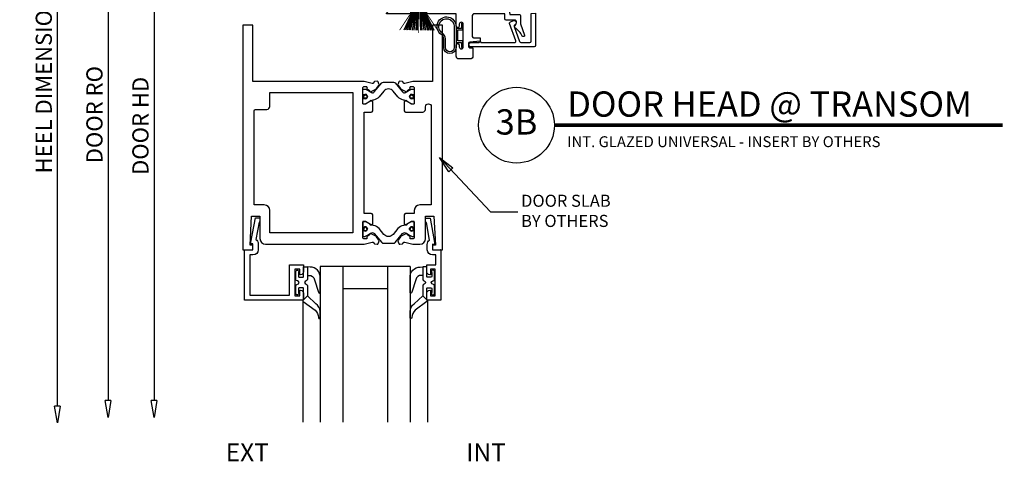
# Model space of a CAD drawing. Extents: x 351 to 690, y 295 to 370.
# Drawn here: x 365 to 376, y 303 to 308 of the extents above; entities that cross this region are included whole.
import ezdxf
from ezdxf.enums import TextEntityAlignment as Align

# ---------------------------------------------------------------- set-up
doc = ezdxf.new("R2010")
doc.units = 0
doc.header["$LTSCALE"] = 0.5
for name, color, linetype in [('A-DETL', 1, 'Continuous'), ('DIM', 4, 'Continuous'), ('REF', 4, 'Continuous'), ('TEXT', 2, 'Continuous')]:
    doc.layers.add(name, color=color, linetype=linetype)
doc.styles.add('RomanS', font='romans.shx')
doc.styles.add('SWISS', font='swiss.ttf', dxfattribs={"height": 12})
doc.dimstyles.new('DIM', dxfattribs={"dimtxt": 0.18, "dimasz": 0.1875, "dimexe": 0.1875, "dimexo": 0.0625, "dimgap": 0.0625, "dimtad": 1, "dimdec": 4, "dimzin": 0, "dimdsep": 46, "dimlunit": 5, "dimtxsty": 'RomanS', "dimblk": 'CLOSEDBLANK', "dimcen": 0.0625, "dimclrd": 256, "dimclre": 256, "dimclrt": 256, "dimadec": 0, "dimazin": 0, "dimtfac": 1, "dimtdec": 4, "dimtofl": 0, "dimtmove": 1, "dimatfit": 2, "dimldrblk": 'CLOSEDBLANK', "dimfxl": 1, "dimfrac": 2, "dimtolj": 1, "dimtzin": 0, "dimarcsym": 0})
doc.dimstyles.new('se2', dxfattribs={"dimtxt": 0.18, "dimasz": 0.1875, "dimexe": 0.1875, "dimexo": 0.0625, "dimgap": 0.0625, "dimtad": 1, "dimdec": 4, "dimzin": 0, "dimdsep": 46, "dimlunit": 5, "dimtxsty": 'RomanS', "dimblk": 'CLOSEDBLANK', "dimcen": 0.0625, "dimse2": 1, "dimclrd": 256, "dimclre": 256, "dimclrt": 256, "dimadec": 0, "dimazin": 0, "dimtfac": 1, "dimtdec": 4, "dimtofl": 0, "dimtmove": 1, "dimatfit": 3, "dimldrblk": 'CLOSEDBLANK', "dimfxl": 1, "dimfrac": 2, "dimtolj": 1, "dimtzin": 0, "dimarcsym": 0})

# ---------------------------------------------------------------- blocks, each defined once
blk = doc.blocks.new('_ClosedBlank')
at = {"linetype": 'ByBlock', "lineweight": -2}
for p, q in [((-1, 0.1666666666666667), (0, 0)), ((-1, 0.1666666666666667), (-1, -0.1666666666666667)), ((0, 0), (-1, -0.1666666666666667))]:
    blk.add_line(p, q, dxfattribs=at)
blk = doc.blocks.new('DTT')
at = {"layer": 'TEXT', "const_width": 0.04}
blk.add_lwpolyline([(0.3808991155983676, -0.0196753809650545), (2.56314287716134, -0.0196753809650545)], dxfattribs=at)
at = {"layer": 'TEXT'}
blk.add_circle((-0.04097588440163236, -0.0196753809650545), 0.421875, dxfattribs=at)
at = {"layer": 'TEXT', "style": 'SWISS'}
for tag, p, height in [('TITLE', (0.5246778400942276, 0.07491588962511742), 0.28125), ('ARCHREF', (0.5234103944403614, -0.2642067409469746), 0.1212890625)]:
    blk.add_attdef(tag, p, '', height=height, dxfattribs=at)
blk.add_attdef('NO', text='', height=0.28125, dxfattribs=at).set_placement((-0.0409629951172974, -0.01973043787438655), align=Align.MIDDLE)
blk = doc.blocks.new('B127189')
blk.add_hatch(color=256).paths.add_polyline_path([(-0.1355000000000004, 0.0295000000000023), (-0.1355000000000004, 0), (0.1354999999999986, 0), (0.1354999999999986, 0.02950000000000053)])
for p, q in [((-0.05241323151760646, 0.0295000000000023), (-0.1705502351388883, 0.2700000000000049)), ((-0.04782905616830568, 0.0295000000000023), (-0.1517632562687456, 0.2700000000000031)), ((-0.04341822837591458, 0.0295000000000023), (-0.1325645309712886, 0.2700000000000031)), ((-0.0359341846971617, 0.0295000000000023), (-0.113760313774705, 0.2700000000000031)), ((-0.03041239536785767, 0.0295000000000023), (-0.09774458960989918, 0.2700000000000031)), ((-0.02673498008699049, 0.0295000000000023), (-0.07830853165899043, 0.2700000000000031)), ((-0.02288816970914809, 0.0295000000000023), (-0.05643704571415142, 0.2700000000000031)), ((-0.01591046741394209, 0.0295000000000023), (-0.03753370226345432, 0.2700000000000031)), ((-0.01074411535950759, 0.0295000000000023), (-0.0216623895047281, 0.2700000000000031)), ((0.01107916280067656, 0.0295000000000023), (0.0169213089297866, 0.2700000000000031)), ((0.01622500418901751, 0.0295000000000023), (0.03274411185527981, 0.2700000000000031)), ((0.02316391080671032, 0.0295000000000023), (0.05155186290178015, 0.2700000000000014)), ((0.0269534543757306, 0.0295000000000023), (0.07322921908772706, 0.2700000000000014)), ((0.03056825902725535, 0.02950000000000053), (0.09243291411675436, 0.2700000000000014)), ((0.03602045327284564, 0.02949999999999875), (0.1082401879526689, 0.2700000000000014)), ((0.04340476408177985, 0.0295000000000023), (0.1267718276251912, 0.2700000000000031)), ((0.04771292158249807, 0.0295000000000023), (0.145606166428994, 0.2700000000000031)), ((0.05218337487243119, 0.02950000000000053), (0.1639898958366235, 0.2699999999999996)), ((-0.1355000000000004, 0.0295000000000023), (0.1354999999999986, 0.02950000000000053)), ((-0.1355000000000004, 0.02950000000000053), (-0.1355000000000004, 0)), ((-0.1355000000000004, 0), (0.1354999999999986, 0)), ((0.1354999999999986, 0.02949999999999875), (0.1354999999999986, 0))]:
    blk.add_line(p, q)
at = {"const_width": 0.01}
for points in [[(-0.2117240663900422, 0.2700000000000031), (-0.05200000000000138, 0.0295000000000023)], [(0, 0.02950000000000053), (0, 0.3020000000000014)], [(0.2117240663900422, 0.2699999999999996), (0.0519999999999996, 0.02950000000000053)]]:
    blk.add_lwpolyline(points, dxfattribs=at)
blk = doc.blocks.new('B027078-M3')
blk.add_lwpolyline([(0.03624523156068538, -0.2187044481350409, 0.2639790503519526), (-0.01268363119756177, -0.2450515775293969, -1.67444093071091), (-0.1015826119427947, -0.0799999999999983), (0.1322702997482361, -0.0799999999999983, -0.9999999999999999), (0.1322702997482361, -0.2187044481350391)], format="xyb", close=True)
blk.add_lwpolyline([(0.03668976941445035, -0.1987093890929525, 0.2631091534939599), (-0.0294893885996883, -0.2342066714985087, -1.6723295207888), (-0.1015826119427947, -0.09999999999999787), (0.1322702997482361, -0.09999999999999787, -0.9999999999999999), (0.1322702997482361, -0.1987044481350395), (0.03645066431332911, -0.1987044481350395)], format="xyb")
blk.add_lwpolyline([(0.07564147637739627, -0.07999999999999652), (0.07564147637739627, -0.02099999999999902), (0.1336414763773961, -0.02099999999999902), (0.1336414763773961, -0.005999999999998451), (0.0606414763773957, -0.005999999999998451), (0.0606414763773957, -0.06199999999999584), (-0.06335852362260663, -0.06199999999999406), (-0.06335852362260663, -0.005999999999996675), (-0.1363585236226035, -0.005999999999996675), (-0.1363585236226035, -0.02099999999999724), (-0.07835852362260365, -0.02099999999999724), (-0.07835852362260365, -0.07999999999999652)])
blk = doc.blocks.new('B522402')
h = blk.add_hatch()
h.set_pattern_fill('ANSI37', color=256, scale=0.125, angle=-1.272221872585407e-14, style=0)
h.set_pattern_definition([(44.99999999999999, (-22.7467590837618, -17.18510508541124), (-0.0110485434560398, 0.01104854345603981), []), (135, (-22.7467590837618, -17.18510508541124), (-0.01104854345603981, -0.0110485434560398), [])])
h.paths.add_polyline_path([(1.81909678701229, 0.1935369330160764), (1.778704665165362, 0.1702520627749099, 0.9981521050722334), (1.792766281416165, 0.1458594631561635), (1.819096787012286, 0.1612526818123566)])
h.paths.add_polyline_path([(1.819096787012286, 0.2810861592665429), (1.778790673109841, 0.2578508700757279, 0.9981521050469914), (1.792852289361251, 0.2334582704573261), (1.819096787012286, 0.2488012075456286)])
h = blk.add_hatch()
h.set_pattern_fill('ANSI37', color=256, scale=0.125, angle=-1.272221872585407e-14, style=0)
h.set_pattern_definition([(44.99999999999999, (-22.74320853261171, -17.18460508541121), (-0.0110485434560398, 0.01104854345603981), []), (135, (-22.74320853261171, -17.18460508541121), (-0.01104854345603981, -0.0110485434560398), [])])
h.paths.add_polyline_path([(3.118308335221629, 0.1931715147133056), (3.074451137198375, 0.2091014563031871), (3.080073759056186, 0.1773018049164387), (3.108696076991302, 0.1667077194552669, 0.998152105052638)])
h.paths.add_polyline_path([(3.103012260678385, 0.2794245641746217), (3.059203506320772, 0.295336909912549), (3.064826191518117, 0.263536900298717), (3.093400002446524, 0.2529607689171444, 0.9981521050524532)])
blk.add_lwpolyline([(1.739123915932888, 0.008535533905939766), (1.819009696629383, 0.08842131460244895), (1.819009696629383, 0.3467899990110827), (1.741890111983118, 0.3467899990110738, -0.6457602784472676), (1.738140195701522, 0.3550972830752311), (1.819009696629385, 0.4467899990110805), (1.819009696629383, 0.652864103096476, -0.9999999999999999), (1.899009696629381, 0.652864103096476), (1.899009696629385, 0.1750000000000075, 0.414213562372991), (1.904009696629386, 0.1700000000000067), (2.308724074629037, 0.1700000000000031, -0.414213562373095), (2.323724074629038, 0.1550000000000025), (2.323724074629041, 0.1150000000000033, 0.4142135623730605), (2.338724074629042, 0.1000000000000045), (2.994603760260164, 0.1000000000000026, 0.466451398154175), (3.009374644847259, 0.117611698396581), (2.975, 0.3120230869499346), (2.974999999999996, 0.6167263587392385, -0.7673269879789524), (3.029922836287305, 0.6314428883684501), (3.084282032302747, 0.537289999011111), (3.054999999999994, 0.537289999011111), (3.054999999999998, 0.3190412147155038), (3.111564864491344, -0.0008705661321878498, 0.3638365393611821), (3.116488492687042, -0.004999999999997801), (3.221424815794048, -0.004999999999996044, -0.414213562373095), (3.231424815794048, -0.01499999999999583), (3.23142481579405, -0.111146684344608), (3.276530286937891, -0.2350729478060073, -0.8535484588364717), (3.248689303864653, -0.2452062369374317, 0.1507227888833564), (3.169379799262821, -0.1536574641640206, -0.4072471749060633), (3.166793025312701, -0.1328589020300625, 0.2340672236258052), (3.185000987806609, -0.09609511657507555), (3.185000987806607, -0.08292601715721007, 0.4142135623731298), (3.170000987806606, -0.0679260171572095), (3.069627029423794, -0.06792601715720949, -0.414213562373095), (3.054627029423793, -0.05292601715720891), (3.054627029423797, 6.544301475475076e-15), (2.708704448849952, 4.831489583232708e-15, 0.414213562373095), (2.693704448849951, -0.01499999999999573), (2.693704448849951, -0.2499999999999969, 0.414213562373095), (2.708704448849952, -0.2649999999999975), (2.781704448849956, -0.2649999999999975), (2.781704448849956, -0.3036264737416273), (2.665397112708741, -0.3138020471388825, 0.3888787318529567), (2.651704448849953, -0.3287449676102595), (2.651704448849953, -0.3599999999999964, 0.4142135623731296), (2.666704448849954, -0.3749999999999969), (2.701704448849954, -0.3749999999999969), (2.701704448849958, -0.4689999999999981, -0.4142135623730615), (2.670704448849959, -0.500000000000004), (2.544704448849954, -0.4999999999999969, -0.414213562373095), (2.513704448849955, -0.4689999999999981), (2.513704448849955, -0.3469999999999982, -0.9999999999999999), (2.547704448849954, -0.3469999999999982), (2.547704448849954, -0.3649999999999989, 0.9999999999999999), (2.593704448849953, -0.3649999999999989), (2.593704448849953, -0.1149999999999989, 0.9999999999999999), (2.547704448849954, -0.1149999999999989), (2.547704448849954, -0.1329999999999996, -0.9999999999999999), (2.513704448849955, -0.1329999999999996), (2.513704448849953, 4.867310502107768e-15), (2.205724074629037, 4.923885579031245e-15, -0.9999999999999999), (2.205724074629037, 0.0400000000000023), (2.225724074629037, 0.04000000000000051, 0.9999999999999999), (2.225724074629037, 0.09000000000000301), (1.965724074629039, 0.09000000000000483, 0.9999999999999999), (1.965724074629039, 0.04000000000000056), (1.985724074629038, 0.04000000000000411, -0.9999999999999999), (1.985724074629038, 4.964298923403107e-15), (1.742659449838822, 6.785306010013652e-15, -0.668178637919518)], format="xyb", close=True)
for points in [[(1.819182794957376, 0.2811357403172426), (1.7788357897961, 0.257876878518395, 0.9999999999997181), (1.792852289361251, 0.2334582704573261), (1.819182794957376, 0.2488514891135264)], [(3.059190410637784, 0.2953416665653806), (3.102963313097407, 0.2794423430602103, -0.9999999999996007), (3.093400002446524, 0.2529607689171444), (3.064796512026648, 0.2635478856797663)], [(1.81909678701229, 0.1935369330160764), (1.778749781851014, 0.1702780712172253, 0.9999999999998742), (1.792766281416165, 0.1458594631561635), (1.81909678701229, 0.1612526818123566)], [(3.074486485182563, 0.2090886171034961), (3.118259387642199, 0.1931892935983329, -1.000000000000432), (3.108696076991302, 0.1667077194552669), (3.080092586571434, 0.1772948362178818)]]:
    blk.add_lwpolyline(points, format="xyb")
blk = doc.blocks.new('B522027')
blk.add_lwpolyline([(2.770497042089911, -0.317469993134547, -0.9065206928479193), (2.790401109738198, -0.317469993134547), (3.165929756029641, -0.3174699931345488, 0.520567050551789), (3.180025145341428, -0.2973396909846633), (3.110309738187524, -0.1057981840412152, -0.4142135623731068), (3.119274825349436, -0.0865724925795428), (3.158021124132414, -0.0724699931345496, -0.8146976191041351), (3.167918381559243, -0.1204274384499291, 0.3973343063641684), (3.15976134670364, -0.1393322077892458), (3.221005921928789, -0.3076002952844368, 0.3152987888789902), (3.23510131124058, -0.3174699931345506), (3.33502112413241, -0.3174699931345488, 0.414213562373095), (3.350021124132411, -0.3024699931345483), (3.350021124132411, 0.004909617901296848), (3.400021124132408, 0.007530006865450467), (3.400021124132408, -0.352469993134549, -0.414213562373095), (3.385021124132408, -0.3674699931345495), (2.680749527317062, -0.3674699931345478, -0.9999999999999999), (2.680749527317062, -0.317469993134547)], format="xyb", close=True)
blk = doc.blocks.new('B452138')
for name in ['B522402', 'B522027']:
    blk.add_blockref(name, (0, 0))
for name, p, rotation in [('B127189', (2.095724074629038, 0.0900000000000043), 180), ('B027078-M3', (2.593704448849953, -0.2399999999999989), 270)]:
    blk.add_blockref(name, p, dxfattribs=dict(rotation=rotation))
blk = doc.blocks.new('B522005')
blk.add_lwpolyline([(1.954499999080458, -0.9660052273837598), (1.936299999081385, -0.9765130022824868), (1.93629999908141, -1.077665481421767, 0.4142135623730257), (1.951299999081392, -1.092665481421768), (2.141000000714923, -1.092665481421725, 0.41421356237303), (2.172000000714915, -1.061665481421726), (2.172000000714915, -1.032499999999998, -0.9999999999999999), (2.237000000714913, -1.032499999999998), (2.237000000714913, -2.126000000000018), (2.109000000714913, -2.126000000000018, 0.4142135623730992), (2.047000000714915, -2.188000000000023), (2.047000000714915, -2.219583413690756), (1.951300000714923, -2.219583413690734, 0.4142135623730257), (1.93630000071494, -2.234583413690735), (1.936300000714912, -2.335735892830015), (1.954500000713985, -2.346243667728742, 0.586885737353249), (1.969495943074218, -2.337298569291121), (2.017500000713744, -2.309583413690787), (2.037500000698484, -2.309583413690759, -0.4142135647779985), (2.047500000698497, -2.31958341377286), (2.047500000714107, -2.484935740086896, -0.4193348017860202), (2.027150952585371, -2.50493269399191), (2.008599833603071, -2.504608883005594, -0.5486861486952166), (1.999787325287883, -2.490224833228424, 0.3689783014497569), (1.996536057271825, -2.477647739959933), (1.971717148594877, -2.46026935301419, 0.7818493696233065), (1.958973254700837, -2.445629887399654), (1.900358552252058, -2.47559899886589, 0.123758164439828), (1.893020418332895, -2.482020810899065), (1.868557119885928, -2.517350300568601, 0.2540700439599419), (1.866498727721456, -2.536332133393237), (1.875066614400218, -2.557199926035934, 0.3281932863521666), (1.885188808320237, -2.563363751838842), (1.912747313675141, -2.560952695036717, 0.2048158433769062), (1.919680060321049, -2.557243174619152), (1.931682442537159, -2.542261752691153, -0.2976378995951363), (1.94207493706157, -2.538854920991617), (2.02938243707163, -2.562248895112496), (2.04750000071491, -2.562248895112496), (2.110000000714917, -2.562248895112496, 0.414213562373095), (2.172000000714915, -2.500248895112498), (2.172000000714915, -2.251000000000018), (2.265748000714913, -2.251000000000018), (2.282000000714914, -2.575000000000002), (2.250000000714911, -2.575000000000002), (2.250000000714911, -2.625000000000013), (2.362000000714913, -2.625000000000013), (2.36200000071492, -0.1249999999999991), (2.250000000714918, -0.1249999999999991), (2.250000000714918, -0.7499999999999991), (2.029382433678078, -0.7499999999999991), (1.942074933667971, -0.773393974120892, -0.2976378995951363), (1.931682439143561, -0.769987142421356), (1.919680056927451, -0.75500572049335, 0.2048158433769062), (1.912747310281542, -0.7512962000757915), (1.885188804926639, -0.7488851432736672, 0.3281932863521668), (1.87506661100662, -0.7550489690765749), (1.866498724327858, -0.7759167617192722, 0.2540700439599419), (1.86855711649233, -0.7948985945439082), (1.893020414939297, -0.8302280842134442, 0.1237581644398281), (1.90035854885846, -0.8366498962466187), (1.958973251307238, -0.8666190077128624, 0.7818493696233065), (1.971717145201278, -0.8519795420983192), (1.996536053878227, -0.8346011551525754, 0.3689783014497569), (1.999787321894285, -0.8220240618840853, -0.5486861486952166), (2.008599830209473, -0.8076400121069218), (2.027150952504739, -0.8073162010627675, -0.4193348045467388), (2.047500000633475, -0.8273131551556139), (2.047499999064966, -0.9926654813396416, -0.4142135647780571), (2.037499999064954, -1.002665481421743), (2.017499999080213, -1.002665481421714), (1.969495941440691, -0.9749503258213812, 0.58688573735326)], format="xyb", close=True)
blk = doc.blocks.new('B522006')
for points in [[(1.565500000002555, -2.346243667728742), (1.583700000001642, -2.335735892830015), (1.583700000001631, -2.234583413690834, 0.4142135623728869), (1.568700000001641, -2.219583413690834), (1.488500001431444, -2.219583413690763), (1.488500001431447, -1.092665481421789), (1.568700000001614, -1.092665481421768, 0.4142135623730256), (1.583700000001599, -1.077665481421767), (1.583700000001649, -0.9765130022824868), (1.565500000002562, -0.9660052273837598, 0.5868857373532845), (1.550504057642328, -0.9749503258213812), (1.502500000002794, -1.002665481421714), (1.482500000018053, -1.002665481421743, -0.4142135647780506), (1.472500000018041, -0.9926654813396487), (1.472500001361681, -0.8273131551556281, -0.4193348045467439), (1.49284904949042, -0.8073162010627817), (1.511400171785684, -0.8076400121069289, -0.548686148695198), (1.520212680100872, -0.8220240618840924, 0.3689783014497554), (1.52346394811693, -0.8346011551525825), (1.548282856793879, -0.8519795420983263, 0.7818493696233308), (1.561026750687919, -0.8666190077128695), (1.619641453136698, -0.8366498962466258, 0.1237581644398301), (1.62697958705586, -0.8302280842134513), (1.651442885502828, -0.7948985945439153, 0.254070043959938), (1.653501277667299, -0.7759167617192793), (1.644933390988538, -0.755048969076582, 0.3281932863521554), (1.634811197068519, -0.7488851432736743), (1.607252691713615, -0.7512962000757986, 0.2048158433769107), (1.600319945067707, -0.7550057204933642), (1.588317562851596, -0.7699871424213631, -0.2976378995951256), (1.577925068327186, -0.773393974120899), (1.490617568317081, -0.7500000000000062), (0.2500000000000036, -0.7500000000000053), (0.2500000000000036, -0.1250000000000124), (0.1380000000000017, -0.1250000000000124), (0.1380000000000052, -2.62500000000002), (0.2499999999999893, -2.62500000000002), (0.2499999999999893, -2.575000000000009), (0.2180002006419599, -2.575000000000009), (0.2342519999999872, -2.251000000000025), (0.3279999999999816, -2.251000000000032), (0.3279999999999816, -2.500248895112498, 0.4142135623730948), (0.3899999999999793, -2.562248895112503), (1.490617568317077, -2.562248895112503), (1.577925068327186, -2.53885492099161, -0.2976378995951383), (1.588317562851596, -2.542261752691146), (1.600319945067707, -2.557243174619152, 0.2048158433769106), (1.607252691713615, -2.56095269503671), (1.634811197068519, -2.563363751838835, 0.3281932863521681), (1.644933390988538, -2.557199926035927), (1.653501277667299, -2.53633213339323, 0.2540700439599381), (1.651442885502828, -2.517350300568594), (1.62697958705586, -2.482020810899058, 0.1237581644398302), (1.619641453136698, -2.475598998865883), (1.561026750687919, -2.445629887399646, 0.7818493696233079), (1.548282856793879, -2.460269353014183), (1.52346394811693, -2.477647739959926, 0.3689783014497553), (1.520212680100872, -2.490224833228416, -0.5486861486952106), (1.511400171785684, -2.50460888300558), (1.49284904949042, -2.504932694049734, -0.4193348045467372), (1.472500001361681, -2.484935739956888), (1.472500000018034, -2.31958341377286, -0.4142135647780506), (1.482500000018046, -2.309583413690759), (1.502500000002787, -2.309583413690787), (1.550504057642321, -2.337298569291121, 0.5868857373532621)], [(1.363500001431444, -2.437248895112503), (0.4369999999999798, -2.437248895112503), (0.4369999999999798, -2.18800000000003, 0.414213562373095), (0.3749999999999787, -2.126000000000025), (0.2630000000000052, -2.126000000000032), (0.2630000000000052, -1.076665481421797, -0.4142135623730603), (0.2780000000000022, -1.061665481421796), (0.4059999999999988, -1.061665481421796, 0.4142135623731118), (0.4370000000000012, -1.030665481421797), (0.4370000000000012, -0.8750000000000053), (1.363500001431451, -0.8750000000000062)]]:
    blk.add_lwpolyline(points, format="xyb", close=True)
blk = doc.blocks.new('B259351_M')
blk.add_lwpolyline([(-4.721023572074046e-11, 0.06632383688839572, -0.414213562373095), (0.00799999995278533, 0.07432383688839128), (0.02685640641334253, 0.07432383688839128, -0.1316524975873776), (0.03085640641334031, 0.07325204011866948), (0.08593335795921142, 0.04145334731750883, 0.04537402900484159), (0.1020459460920033, 0.03400689293613912, 0.3148583090879042), (0.1296705808526664, 0.04158793830239038), (0.2132775607376693, 0.1422930323262773, -0.2230683942869864), (0.2325125496138423, 0.1513238368883895), (0.342487450291733, 0.1513238368883895, -0.2230683942869864), (0.3617224391679077, 0.1422930323262773), (0.4453294190529018, 0.04158793830239749, 0.3148583090879189), (0.4729540538135613, 0.03400689293616754, 0.04537402900485005), (0.4890666419463638, 0.04145334731751593), (0.5441435934922279, 0.07325204011866948, -0.1316524975873776), (0.5481435934922256, 0.07432383688839128), (0.5669999999527828, 0.07432383688839128, -0.414213562373095), (0.5749999999527855, 0.06632383688839572), (0.5749999999527855, 0.01932383688838446, -0.4142135623730949), (0.5669999999527828, 0.01132383688838889), (0.5584799839286543, 0.01132383688838889, 1.779511413441528), (0.5584799839278087, -0.02967616311121002), (0.5669999999527828, -0.02967616311160792, -0.4142135623730624), (0.5749999999527855, -0.0376761631116177), (0.5749999999527855, -0.08467616311161474, -0.4142135623730949), (0.5669999999527828, -0.09267616311161031), (0.5481435934922327, -0.09267616311161031, -0.1316524975873907), (0.5441435934922279, -0.09160436634188851), (0.4890666419463638, -0.05980567354074207, 0.09327506330659398), (0.4548641706584764, -0.04779978237815807, -0.1836037872869595), (0.3930237342477856, -0.01282311440169603), (0.3398191704075, 0.05126209335320031, 0.469498819066009), (0.2351808309211183, 0.05126209335320031), (0.1819762656577915, -0.01282311440169248, -0.1836037872869457), (0.120135829247106, -0.04779978237815807, 0.09327506330661318), (0.08593335795921142, -0.05980567354074207), (0.03085640641334031, -0.09160436634189206, -0.1316524975874097), (0.02685640641334253, -0.09267616311161386), (0.00799999995278533, -0.09267616311161386, -0.414213562373095), (-4.721023572074046e-11, -0.0846761631116183), (-4.721734114809806e-11, -0.03767616311162125, -0.4142135623730625), (0.00799999995278533, -0.02967616311161148), (0.01652001597776653, -0.02967616311121002, 1.779511413441529), (0.01652001597692099, 0.01132383688838889), (0.00799999995278533, 0.01132383688838889, -0.414213562373095), (-4.721023572074046e-11, 0.01932383688838091)], format="xyb", close=True)
for centre, radius in [((0.0289999999523598, -0.009176163111154767), 0.024), ((0.0289999999523598, -0.009176163111154767), 0.019), ((0.5459999999532155, -0.009176163111154767), 0.024), ((0.5459999999532155, -0.009176163111154767), 0.019)]:
    blk.add_circle(centre, radius)
blk = doc.blocks.new('B522106')
for name, p in [('B522006', (0, 0)), ('B522005', (0, 0)), ('B259351_M', (1.472500000689861, -0.9099893182476384))]:
    blk.add_blockref(name, p)
at = {"xscale": -1, "rotation": 180}
blk.add_blockref('B259351_M', (1.472500000689861, -2.402259576864913), dxfattribs=at)
blk = doc.blocks.new('B200045')
blk.add_lwpolyline([(-0.09137098028839574, -1.77635683940025e-15, -0.414213562373095), (-0.09375, 0.002379019711603148), (-0.09375, 0.5625000000000007), (0.05749999999999744, 0.5625000000000024, -0.414213562373102), (0.06249999999999734, 0.5575000000000015), (0.06249999999999645, 0.4820000000000001, -0.4142135623730948), (0.03049999999999642, 0.4500000000000001), (0.02250000000000085, 0.4500000000000001), (0.02250000000000085, 0.5125), (-0.03125000000000355, 0.5125), (-0.03125, 0.217500000000001), (0.02250000000000085, 0.217500000000001), (0.02250000000000085, 0.2789999999999998), (0.03049999999999642, 0.2789999999999998, -0.4142135623730955), (0.06249999999999645, 0.2469999999999998), (0.06249999999999645, 0.1675000000000012), (-0.03575000000000017, 0.1675000000000012), (-0.03575000000000017, 0.05799999999999883), (-3.552713678800501e-15, 0.05799999999999972, -0.4142135623730955), (0.05799999999999628, 0), (0.05799999999999983, -0.05958788964410999, -0.2472032979083963), (0.03281707802665768, -0.1074108902797066), (0.06779749335331431, -0.3015878896441118), (0.0730000000000004, -0.3015878896441118, -0.4142135623730719), (0.07800000000000029, -0.3065878896441112), (0.07800000000000029, -0.3465878896441097, -0.4142135623731057), (0.0730000000000004, -0.3515878896441098), (0.02600000000000335, -0.3515878896441107), (-0.02299999999999969, -0.07958788964411134), (-0.02299999999999969, -0.05958788964411177), (0, -0.06282032884226663), (0, 0), (-0.09375, 0)], format="xyb", close=True)
blk = doc.blocks.new('B522019')
blk.add_lwpolyline([(0, 0), (0, 0.06729291845493357), (-0.02329999999999899, 0.06399291845493416), (-0.02329999999999899, 0.08372469635624391), (0.02614999999999768, 0.3559999999999981), (0.0730000000000004, 0.3559999999999981, -0.4082236476308205), (0.0779999999999923, 0.3510999999999989), (0.0779999999999994, 0.3109999999999999, -0.4142135623730948), (0.0730000000000004, 0.3059999999999992), (0.06784999999999641, 0.3059999999999992), (0.03314884429704534, 0.1148936353073626, -0.2453593425286925), (0.05800000000000338, 0.06729999999999947), (0.05799999999999983, 0, -0.414213562373095), (0, -0.05799999999999983), (-0.03600000000000136, -0.05800000000000161), (-0.03600000000000136, -0.5039999999999978), (0.4059999999999953, -0.5039999999999942), (0.4060000000000024, -0.1669999999999927), (0.5620000000000047, -0.1669999999999945), (0.5620000000000012, -0.2469999999999946, -0.4100304971928916), (0.5304500000000019, -0.2789999999999928), (0.5220500000000001, -0.2789999999999928), (0.5220500000000001, -0.2169999999999916), (0.4680000000000035, -0.2169999999999916), (0.4679999999999964, -0.5119999999999933), (0.5220500000000001, -0.5119999999999933), (0.5220500000000001, -0.449999999999994), (0.5304500000000019, -0.449999999999994, -0.4100307594580594), (0.5619999999999976, -0.481999999999994), (0.5620000000000012, -0.5569999999999933, -0.414213562373147), (0.5570000000000022, -0.5619999999999941), (-0.0940000000000012, -0.5619999999999976), (-0.0940000000000012, -0.005000000000000782, -0.4142135623731015), (-0.08900000000000219, -1.77635683940025e-15)], format="xyb", close=True)
blk = doc.blocks.new('B027557-M')
for points in [[(0.1389999171470215, 0.036475500648665, -0.3659773818630291), (0.1233749200409129, 0.0179877488806941, 0.8451541205597355), (0.1233749200409129, -0.01898774878536358, -0.3659773818630296), (0.1389999171470215, -0.03747550055333448), (0.1389999000000035, -0.1470199652083437), (0.1026527115565532, -0.1859064539007527, -0.6774245117737905), (0.09399997987788744, -0.1825331816800873), (0.09399999000000214, -0.06849946520834393, 0.4142145847636687), (0.08399991509327798, -0.05849942520840479), (0.04999991509327906, -0.05849942520840479, 0.4142125399832612), (0.03999991000000236, -0.06849946520834393), (0.03999997673622424, -0.1101862517867715, -1.414214331160625), (0.008000015000002136, -0.1214999652083435), (0.008000015000002136, -0.03799999020834299, -0.4142135623730947), (0.02675001500000285, -0.01924999020834406, 1.000000000000001), (0.02675001500000285, 0.01825000979165559, -0.4142135623730948), (0.008000015000002136, 0.0370000097916563), (0.008000015000002136, 0.1204999847916568, -1.414216949159624), (0.03999993724382911, 0.1091862225010161), (0.03999991000000236, 0.06750008479165714, 0.4142119776691909), (0.04999989589457954, 0.05750004479180326), (0.08399989589458023, 0.05750004479180326, 0.4142151470787752), (0.09399999000000214, 0.06750008479165714), (0.09400000000000297, 0.1724071847916573), (0.1389999520635534, 0.1724071847916573)], [(0.1552790449679904, 0.07918404227330078, -0.3853710633384622), (0.2173305665021816, 0.02980469358239385), (0.2605613019194712, -0.1091455450232648, 0.8401483705972133), (0.2817500003574631, -0.1074528818162966), (0.2817500003574627, 0.05190420530377116, 0.429333626747371), (0.168036796352109, 0.1715293075980344), (0.1389999429971083, 0.1724071939390674), (0.1389999429971083, 0.07930148023713257)], [(0.09263046493986847, -0.213216753295065), (0.223129942552226, -0.309400970398076, -0.2296220038125673), (0.2601501732737044, -0.3883865484877873, 0.7447917779038549), (0.2788235260522203, -0.3961702017726709, 0.1066836500929226), (0.2817500003574631, -0.3706885203927912), (0.2817500003574616, -0.3230257343303464, 0.2150792482913201), (0.2339301745693936, -0.2365876750986489), (0.1389996929971071, -0.147019456060933), (0.09112331875802249, -0.1982409383247388, 0.4537622021367043)]]:
    blk.add_lwpolyline(points, format="xyb", close=True)
blk = doc.blocks.new('S522GT01')
for p, q in [((0.7497500003574622, -0.1872488951124764), (0.7497500003574622, -1.920499456996244)), ((1.749750000357462, -0.1872488951124764), (0.7497500003574622, -0.1872488951124764)), ((0.9997500003574622, -0.1872488951124764), (0.9997500003574621, -1.920499456996244)), ((1.499750000357462, -0.1872488951124764), (1.499750000357462, -1.920499456996244)), ((1.749750000357462, -0.1872488951124764), (1.749750000357462, -1.920499456996244)), ((1.499750000357462, -0.4367089451124762), (0.9997500003574622, -0.4367089451124762)), ((0.5564289029972356, -0.5695694560611099), (0.5564289029972356, -1.920499456996244)), ((1.94307109771769, -0.5695674035869696), (1.94307109771769, -1.920499466143646))]:
    blk.add_line(p, q)
for name, p in [('B522019', (0, 0)), ('B027557-M', (0.468, -0.3644999999999926))]:
    blk.add_blockref(name, p)
at = {"rotation": 180}
blk.add_blockref('B200045', (2.000000000714918, 5.523359547510154e-15), dxfattribs=at)
at = {"extrusion": (0, 0, -1), "zscale": -1}
blk.add_blockref('B027557-M', (-2.031500000714926, -0.3644999999999927), dxfattribs=at)
blk = doc.blocks.new('*D344')
at = {"layer": 'Defpoints', "color": 0, "transparency": 16777216}
for p in [(365.5417774302759, 311.429221313505), (367.4601319956151, 311.429221313505), (367.5302499219629, 303.8748926305227)]:
    blk.add_point(p, dxfattribs=at)
at = {"layer": 'DIM', "lineweight": -2, "transparency": 16777216}
for p, q in [((366.5417774302759, 311.429221313505), (365.3542774302759, 311.429221313505)), ((365.5417774302759, 304.0623926305227), (365.5417774302759, 311.241721313505))]:
    blk.add_line(p, q, dxfattribs=at)
at = {"layer": 'DIM', "lineweight": -2, "transparency": 16777216, "xscale": 0.1875, "yscale": 0.1875, "zscale": 0.1875}
for p, rotation in [((365.5417774302759, 311.429221313505), 90), ((365.5417774302759, 303.8748926305227), 270)]:
    blk.add_blockref('_ClosedBlank', p, dxfattribs=dict(at, rotation=rotation))
at = {"layer": 'DIM', "transparency": 16777216, "insert": (365.3892774302759, 307.6520569720137), "char_height": 0.18, "attachment_point": 5, "rotation": 90, "style": 'RomanS'}
blk.add_mtext('\\A1;HEEL DIMENSION', dxfattribs=at)
blk = doc.blocks.new('*D345')
at = {"layer": 'Defpoints', "color": 0, "transparency": 16777216}
for p in [(367.4601319956151, 310.6792213135045), (366.106430222329, 303.9365061996052), (367.2463353428263, 303.9365061996052)]:
    blk.add_point(p, dxfattribs=at)
at = {"layer": 'DIM', "lineweight": -2, "transparency": 16777216}
for p, q in [((367.3976319956151, 310.6792213135045), (365.918930222329, 310.6792213135045)), ((366.106430222329, 310.4917213135045), (366.106430222329, 304.1240061996052))]:
    blk.add_line(p, q, dxfattribs=at)
at = {"layer": 'DIM', "lineweight": -2, "transparency": 16777216, "xscale": 0.1875, "yscale": 0.1875, "zscale": 0.1875}
for p, rotation in [((366.106430222329, 310.6792213135045), 90), ((366.106430222329, 303.9365061996052), 270)]:
    blk.add_blockref('_ClosedBlank', p, dxfattribs=dict(at, rotation=rotation))
at = {"layer": 'DIM', "transparency": 16777216, "insert": (365.9539302223291, 307.3078637565548), "char_height": 0.18, "attachment_point": 5, "rotation": 90, "style": 'RomanS'}
blk.add_mtext('\\A1;DOOR RO', dxfattribs=at)
blk = doc.blocks.new('*D348')
at = {"layer": 'Defpoints', "color": 0, "transparency": 16777216}
for p in [(367.4947360323048, 310.4292214665167), (366.6189005608194, 303.9365061996052), (367.7588056813162, 303.9365061996052)]:
    blk.add_point(p, dxfattribs=at)
at = {"layer": 'DIM', "lineweight": -2, "transparency": 16777216}
for p, q in [((367.4322360323048, 310.4292214665167), (366.4314005608194, 310.4292214665167)), ((366.6189005608194, 310.2417214665167), (366.6189005608194, 304.1240061996052))]:
    blk.add_line(p, q, dxfattribs=at)
at = {"layer": 'DIM', "lineweight": -2, "transparency": 16777216, "xscale": 0.1875, "yscale": 0.1875, "zscale": 0.1875}
for p, rotation in [((366.6189005608194, 310.4292214665167), 90), ((366.6189005608194, 303.9365061996052), 270)]:
    blk.add_blockref('_ClosedBlank', p, dxfattribs=dict(at, rotation=rotation))
at = {"layer": 'DIM', "transparency": 16777216, "insert": (366.4664005608195, 307.1828638330608), "char_height": 0.18, "attachment_point": 5, "rotation": 90, "style": 'RomanS'}
blk.add_mtext('\\A1;DOOR HD', dxfattribs=at)

msp = doc.modelspace()

# ---------------------------------------------------------------- linework, layer by layer
at = {"layer": 'TEXT', "const_width": 0.04}
msp.add_lwpolyline([(373.2615490808366, 307.1906306969224), (376.0732870619149, 307.1906306969224)], dxfattribs=at)

# ---------------------------------------------------------------- block references
msp.add_blockref('DTT', (370.6984062036752, 307.2103060778874)).add_auto_attribs({'TITLE': 'DOOR HEAD @ TRANSOM', 'ARCHREF': 'INT. GLAZED UNIVERSAL - INSERT BY OTHERS', 'NO': '3B'})
at = {"layer": 'A-DETL', "linetype": 'Continuous'}
msp.add_blockref('B452138', (367.4707360323047, 308.4287214665166), dxfattribs=at)
at = {"layer": 'A-DETL'}
for name, p in [('B522106', (367.4707360323047, 308.4287214665166)), ('S522GT01', (367.7207360323047, 305.8037214665166))]:
    msp.add_blockref(name, p, dxfattribs=at)

# ---------------------------------------------------------------- texts
at = {"color": 4}
msp.add_text('EXT', height=0.2, dxfattribs=at).set_placement((367.8973441130022, 303.4482154530837), align=Align.RIGHT)
msp.add_text('INT', height=0.2, dxfattribs=at).set_placement((370.097872685007, 303.4482154530837))
at = {"color": 4, "insert": (371.9718506606516, 306.4164263012823), "char_height": 0.1346809061479121, "width": 1.26354730555106, "attachment_point": 3, "style": 'RomanS', "bg_fill": 2}
msp.add_mtext('\\pxql;DOOR SLAB\\PBY OTHERS', dxfattribs=at)

# ---------------------------------------------------------------- dimensions: what is measured, and where the dimension line sits
at = {"layer": 'DIM'}
for base, p1, p2, angle, text, override, picture, middle in [((365.5417774302759, 311.429221313505), (367.5302499219628, 303.8748926305226), (367.460131995615, 311.4292213135049), 270, 'HEEL DIMENSION', {"dimexo": 0.2, "dimpost": '"', "dimse1": 1, "dimse2": 0, "dimfxlon": 1}, '*D344', (365.3892774302759, 307.6520569720137)), ((366.106430222329, 303.9365061996052), (367.460131995615, 310.6792213135044), (367.2463353428262, 303.936506199605), 90, 'DOOR RO', {"dimpost": '"', "dimse2": 1}, '*D345', (365.9539302223291, 307.3078637565548)), ((366.6189005608194, 303.9365061996052), (367.4947360323047, 310.4292214665166), (367.7588056813161, 303.936506199605), 90, 'DOOR HD', {"dimpost": '"', "dimse2": 1}, '*D348', (366.4664005608195, 307.1828638330608))]:
    dim = msp.add_linear_dim(base=base, p1=p1, p2=p2, angle=angle, text=text, dimstyle='se2', override=override, dxfattribs=at)
    dim.commit()
    dim.dimension.update_dxf_attribs({"geometry": picture, "text_midpoint": middle})

# ---------------------------------------------------------------- next in the draw order: leaders
at = {"layer": 'REF', "color": 4}
msp.add_leader([(369.798110587562, 306.8291426955925), (370.367742130604, 306.224310985043), (370.6709840690066, 306.224310985043)], dimstyle='DIM', override={"dimclrd": 256}, dxfattribs=at)

doc.saveas('drawing.dxf')
